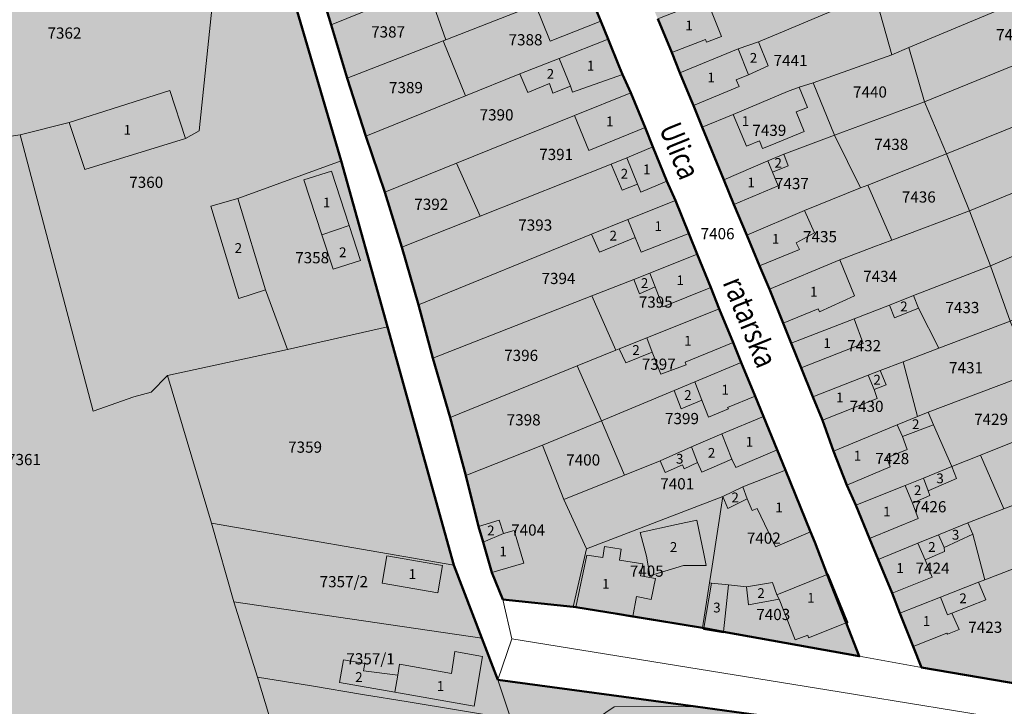
# Model space of a CAD drawing. Units: millimetres. Extents: x 7425750 to 7446347, y 5083608 to 5091000.
# Drawn here: x 7428396 to 7428573, y 5086226 to 5086349 of the extents above; entities that cross this region are included whole.
import ezdxf
from ezdxf.enums import TextEntityAlignment as Align

# ---------------------------------------------------------------- set-up
doc = ezdxf.new("R2010")
doc.units = ezdxf.units.MM
doc.header["$XCLIPFRAME"] = 2
doc.linetypes.add('HIDDEN', pattern=[9.525, 6.35, -3.175])
for name, color, linetype, lineweight in [('0 Regulaciona linija', 204, 'Continuous', 50), ('Senta_DeoParcele_1_1', 252, 'Continuous', 9), ('Senta_Parcela_1', 250, 'Continuous', 9)]:
    doc.layers.add(name, color=color, linetype=linetype, lineweight=lineweight)
for name, color, linetype in [('DRZAVNI PUT IIa REDA BROJ 102', 8, 'Continuous'), ('N - PORODICNO STANOVANJE', 2, 'Continuous'), ('Naziv ulice', 7, 'Continuous'), ('ortofoto 10', 7, 'Continuous'), ('Senta_Parcela_1Anno', 252, 'Continuous')]:
    doc.layers.add(name, color=color, linetype=linetype)
doc.layers.add('ortofoto 40', color=7, linetype='Continuous', transparency=0.5)
doc.layers.add('Senta_DeoParcele_1Anno', color=7, linetype='Continuous', true_color=0x42e63b)
doc.styles.add('Arial', font='arial_0.ttf')
doc.styles.get("Standard").update_dxf_attribs({"font": 'yuchlv.TTF'})
picture_1 = doc.add_image_def('image42.tif', size_in_pixel=(7500, 5000))
picture_2 = doc.add_image_def('image52.tif', size_in_pixel=(5625, 7500))

# ---------------------------------------------------------------- blocks, each defined once
blk = doc.blocks.new('ulica')
at = {"layer": 'Naziv ulice', "linetype": 'Continuous', "width": 0.8}
for s, p in [('Ulica', (-809.31, -1362.41)), ('ratarska', (-797.96, -1389.98))]:
    blk.add_text(s, height=4, rotation=292, dxfattribs=at).set_placement(p)

msp = doc.modelspace()

# ---------------------------------------------------------------- hatches: boundary and pattern name
at = {"layer": 'N - PORODICNO STANOVANJE'}
h = msp.add_hatch(color=256, dxfattribs=at)
h.dxf.hatch_style = 1
h.paths.add_polyline_path([(7428462.21, 5086293.79), (7428453.92, 5086323.51), (7428439.39, 5086373.05), (7428438.27, 5086376.85), (7428435.64, 5086385.05), (7428433.68, 5086391.13), (7428429.2, 5086405.09), (7428423.63, 5086422.44), (7428407.54, 5086473.99), (7428407.26, 5086474.89), (7428405.93, 5086479.14), (7428405.69, 5086479.91), (7428396.83, 5086508.3), (7428395.15, 5086507.59), (7428394.05, 5086507.13), (7428390.99, 5086518.24), (7428389.93, 5086522.09), (7428387.96, 5086529.28), (7428386.77, 5086533.78), (7428385.05, 5086540.27), (7428383.62, 5086545.45), (7428382.05, 5086551.27), (7428379.24, 5086561.9), (7428375.91, 5086573.04), (7428375.13, 5086577.74), (7428373.36, 5086584.36), (7428368.19, 5086603.67), (7428365.06, 5086615.3), (7428353.66, 5086610.48), (7428337.37, 5086603.7), (7428326.82, 5086599.61), (7428312.09, 5086593.44), (7428308.27, 5086591.87), (7428308.68, 5086590.9), (7428305.64, 5086589.66), (7428293.61, 5086584.75), (7428291.92, 5086584.06), (7428283.83, 5086580.74), (7428285.56, 5086574.17), (7428288.77, 5086562.19), (7428290.43, 5086555.59), (7428291.51, 5086551.23), (7428294.38, 5086540.19), (7428295.99, 5086534.01), (7428297.29, 5086529.16), (7428299, 5086522.76), (7428300.33, 5086517.65), (7428301.57, 5086512.95), (7428303.11, 5086506.98), (7428304.87, 5086500.39), (7428306.15, 5086496.25), (7428311.2, 5086476.53), (7428311.45, 5086475.45), (7428312.78, 5086469.71), (7428306.4, 5086467.51), (7428305.17, 5086467.09), (7428304.66, 5086468.82), (7428302.01, 5086477.74), (7428300.01, 5086484.99), (7428296.86, 5086495.73), (7428293.9, 5086503.24), (7428291.64, 5086512.17), (7428291.35, 5086514.68), (7428290.04, 5086518.47), (7428287.82, 5086529.53), (7428286.59, 5086533.21), (7428283.64, 5086544.8), (7428281.93, 5086549.58), (7428273.49, 5086546.09), (7428270.42, 5086544.82), (7428265.61, 5086542.75), (7428260.05, 5086540.36), (7428249.14, 5086535.66), (7428226.24, 5086526.16), (7428221.53, 5086524.19), (7428212.84, 5086520.59), (7428199.47, 5086515.04), (7428207.11, 5086485.57), (7428208.98, 5086478.61), (7428211.54, 5086469.09), (7428217.76, 5086446.53), (7428218.62, 5086443.39), (7428219.93, 5086439.95), (7428221.46, 5086432.34), (7428244.5, 5086354), (7428267.82, 5086269.46), (7428268.39, 5086260.51), (7428324.73, 5086238.43), (7428359.69, 5086224.68), (7428380.08, 5086216.98), (7428381.59, 5086216.41), (7428441.17, 5086192.78), (7428445.03, 5086191.25), (7428451.86, 5086188.54), (7428496.4, 5086171.26), (7428496.51, 5086171.16), (7428513.89, 5086164.72), (7428529.44, 5086158.92), (7428538.61, 5086177.01), (7428544.98, 5086189.58), (7428558.25, 5086218.1), (7428543.25, 5086221.24), (7428528.21, 5086224.39), (7428524.26, 5086224.93), (7428517.35, 5086225.86), (7428481.99, 5086230.66), (7428480.555, 5086234.38), (7428479.12, 5086238.1), (7428474.09, 5086251.17)])
h = msp.add_hatch(color=256, dxfattribs=at)
h.dxf.hatch_style = 1
h.paths.add_polyline_path([(7428494.65, 5086387.53), (7428501.3, 5086390.37), (7428505.82, 5086392.31), (7428529.85, 5086401.99), (7428541.73, 5086406.56), (7428565.46, 5086415.84), (7428569.58, 5086406.23), (7428571.95, 5086400.37), (7428573.45, 5086396.48), (7428575.77, 5086390.92), (7428577.21, 5086386.93), (7428579.65, 5086380.87), (7428581.15, 5086377.23), (7428583.49, 5086371.52), (7428585.07, 5086367.53), (7428587.2, 5086361.96), (7428588.93, 5086357.73), (7428591.12, 5086352.79), (7428592.83, 5086348.16), (7428596.36, 5086338.32), (7428597.96, 5086334.29), (7428600.38, 5086328.37), (7428601.62, 5086325.03), (7428604.76, 5086319.39), (7428604.88, 5086319.03), (7428606.89, 5086313.95), (7428608.76, 5086309.51), (7428610.29, 5086305.75), (7428612.24, 5086300.85), (7428616.45, 5086290.24), (7428617.76, 5086287.1), (7428620.49, 5086280.31), (7428623.02, 5086273.89), (7428624.28, 5086270.61), (7428631.75, 5086251.81), (7428633.86, 5086246.2), (7428635.38, 5086242.52), (7428637.11, 5086238.14), (7428644.23, 5086219.42), (7428630.86, 5086221.29), (7428610.59, 5086224.12), (7428588.02, 5086227.66), (7428581.24, 5086228.86), (7428557.79, 5086232.82), (7428556.29, 5086236.62), (7428553.93, 5086242.56), (7428552.55, 5086246.12), (7428550.02, 5086252.18), (7428548.49, 5086255.92), (7428546.06, 5086261.9), (7428544.41, 5086265.46), (7428542.02, 5086271.56), (7428540.06, 5086277.1), (7428538.32, 5086281.25), (7428536.25, 5086286.44), (7428534.47, 5086290.9), (7428533.01, 5086294.48), (7428530.56, 5086300.53), (7428528.81, 5086304.73), (7428526.5, 5086310.23), (7428524.22, 5086315.68), (7428522.39, 5086320.11), (7428518.54, 5086329.54), (7428517, 5086333.38), (7428516.46, 5086334.68), (7428514.52, 5086339.27), (7428513.08, 5086342.87), (7428510.58, 5086348.93), (7428508.51, 5086353.83), (7428506.55, 5086358.53), (7428504.97, 5086362.34), (7428502.61, 5086368.21), (7428501.13, 5086371.82), (7428498.67, 5086377.88), (7428497.22, 5086381.5)])
h = msp.add_hatch(color=256, dxfattribs=at)
h.dxf.hatch_style = 1
h.paths.add_polyline_path([(7428446.22, 5086369.23), (7428447.31, 5086369.67), (7428448.24, 5086370.05), (7428485.3, 5086385.08), (7428489.81, 5086374.4), (7428491.69, 5086369.77), (7428493.76, 5086364.7), (7428496.19, 5086358.95), (7428497.71, 5086354.98), (7428500.42, 5086348.52), (7428501.74, 5086345.29), (7428503.7, 5086340.4), (7428504.27, 5086338.97), (7428505.75, 5086335.67), (7428508.36, 5086329.44), (7428509.69, 5086325.99), (7428512.22, 5086319.87), (7428513.74, 5086316.42), (7428516.14, 5086310.52), (7428517.67, 5086306.78), (7428520.07, 5086300.82), (7428521.59, 5086297.05), (7428524.09, 5086291.01), (7428525.54, 5086287.41), (7428528.03, 5086281.39), (7428529.49, 5086277.76), (7428531.95, 5086271.81), (7428533.44, 5086268.15), (7428537.94, 5086257.14), (7428538.67, 5086255.26), (7428540.92, 5086249.5), (7428544.31, 5086240.82), (7428546.63, 5086234.86), (7428522.36, 5086239.24), (7428518.62, 5086239.92), (7428503.34, 5086242.42), (7428495.92, 5086243.65), (7428495.47, 5086243.7), (7428482.88, 5086245.02), (7428480.91, 5086249.86), (7428479.33, 5086255.29), (7428478.52, 5086258.05), (7428476.24, 5086267.17), (7428473.47, 5086277.58), (7428470.33, 5086288.18), (7428467.8, 5086297.75), (7428464.79, 5086308.06), (7428461.76, 5086317.88), (7428458.35, 5086327.91), (7428455.02, 5086338.27), (7428452.15, 5086347.86), (7428449.08, 5086357.87), (7428447.68, 5086363.46), (7428447.56, 5086363.92)])

# ---------------------------------------------------------------- linework, layer by layer
at = {"layer": '0 Regulaciona linija'}
for points in [[(7428481.99, 5086230.66), (7428479.12, 5086238.1), (7428474.09, 5086251.17), (7428462.21, 5086293.79), (7428453.92, 5086323.51), (7428439.39, 5086373.05), (7428438.27, 5086376.85), (7428435.64, 5086385.05), (7428433.68, 5086391.13), (7428429.2, 5086405.09), (7428423.63, 5086422.44), (7428407.54, 5086473.99)], [(7428446.22, 5086369.23), (7428446.22, 5086369.23), (7428447.56, 5086363.92), (7428447.68, 5086363.46), (7428449.08, 5086357.87), (7428452.15, 5086347.86), (7428455.02, 5086338.27), (7428458.35, 5086327.91), (7428461.76, 5086317.88), (7428464.79, 5086308.06), (7428467.8, 5086297.75), (7428470.33, 5086288.18), (7428473.47, 5086277.58), (7428476.24, 5086267.17), (7428478.52, 5086258.05), (7428479.33, 5086255.29), (7428480.91, 5086249.86), (7428482.88, 5086245.02)], [(7428497.71, 5086354.98), (7428500.42, 5086348.52), (7428501.74, 5086345.29), (7428503.7, 5086340.4), (7428504.27, 5086338.97), (7428505.75, 5086335.67), (7428508.36, 5086329.44), (7428509.69, 5086325.99), (7428512.22, 5086319.87), (7428513.74, 5086316.42), (7428516.14, 5086310.52), (7428517.67, 5086306.78), (7428520.07, 5086300.82), (7428521.59, 5086297.05), (7428524.09, 5086291.01), (7428525.54, 5086287.41), (7428528.03, 5086281.39), (7428529.49, 5086277.76), (7428531.95, 5086271.81), (7428533.44, 5086268.15), (7428537.94, 5086257.14), (7428538.67, 5086255.26), (7428540.92, 5086249.5), (7428544.31, 5086240.82), (7428546.63, 5086234.86), (7428522.36, 5086239.24), (7428518.62, 5086239.92), (7428503.34, 5086242.42), (7428495.92, 5086243.65), (7428495.47, 5086243.7), (7428482.88, 5086245.02), (7428480.91, 5086249.86), (7428479.33, 5086255.29), (7428478.52, 5086258.05), (7428476.24, 5086267.17), (7428473.47, 5086277.58), (7428470.33, 5086288.18), (7428467.8, 5086297.75), (7428464.79, 5086308.06), (7428461.76, 5086317.88), (7428458.35, 5086327.91), (7428455.02, 5086338.27), (7428452.15, 5086347.86), (7428449.08, 5086357.87)], [(7428546.63, 5086234.86), (7428546.63, 5086234.86), (7428544.31, 5086240.82), (7428544.49, 5086240.89), (7428540.98, 5086249.52), (7428540.92, 5086249.5), (7428538.67, 5086255.26), (7428537.94, 5086257.14), (7428533.44, 5086268.15), (7428531.95, 5086271.81), (7428529.49, 5086277.76), (7428528.03, 5086281.39), (7428525.54, 5086287.41), (7428524.09, 5086291.01), (7428521.59, 5086297.05), (7428520.07, 5086300.82), (7428517.67, 5086306.78), (7428516.14, 5086310.52), (7428513.74, 5086316.42), (7428512.22, 5086319.87), (7428509.69, 5086325.99), (7428508.36, 5086329.44), (7428505.75, 5086335.67), (7428504.27, 5086338.97), (7428503.7, 5086340.4), (7428501.74, 5086345.29), (7428500.42, 5086348.52), (7428497.71, 5086354.98)], [(7428581.24, 5086228.86), (7428557.79, 5086232.82), (7428556.29, 5086236.62), (7428553.93, 5086242.56), (7428552.55, 5086246.12), (7428550.02, 5086252.18), (7428548.49, 5086255.92), (7428546.06, 5086261.9), (7428544.41, 5086265.46), (7428542.02, 5086271.56), (7428540.06, 5086277.1), (7428538.32, 5086281.25), (7428536.25, 5086286.44), (7428534.47, 5086290.9), (7428533.01, 5086294.48), (7428530.56, 5086300.53), (7428528.81, 5086304.73), (7428526.5, 5086310.23), (7428524.22, 5086315.68), (7428522.39, 5086320.11), (7428518.54, 5086329.54), (7428517, 5086333.38), (7428516.46, 5086334.68), (7428514.52, 5086339.27), (7428513.08, 5086342.87), (7428510.58, 5086348.93)], [(7428510.58, 5086348.93), (7428513.08, 5086342.87), (7428514.52, 5086339.27), (7428516.46, 5086334.68), (7428517, 5086333.38), (7428518.54, 5086329.54), (7428522.39, 5086320.11), (7428524.22, 5086315.68), (7428526.5, 5086310.23), (7428528.81, 5086304.73), (7428530.56, 5086300.53), (7428533.01, 5086294.48), (7428534.47, 5086290.9), (7428536.25, 5086286.44), (7428538.32, 5086281.25), (7428540.06, 5086277.1), (7428542.02, 5086271.56), (7428544.41, 5086265.46), (7428546.06, 5086261.9), (7428548.49, 5086255.92), (7428550.02, 5086252.18), (7428552.55, 5086246.12), (7428553.93, 5086242.56), (7428556.29, 5086236.62), (7428557.79, 5086232.82)], [(7428482.88, 5086245.02), (7428482.88, 5086245.02), (7428495.47, 5086243.7), (7428495.92, 5086243.65), (7428503.34, 5086242.42), (7428506.111, 5086241.967), (7428518.62, 5086239.92), (7428518.82, 5086239.88), (7428518.8, 5086239.78), (7428522.35, 5086239.18), (7428522.36, 5086239.24), (7428546.63, 5086234.86)], [(7428557.79, 5086232.82), (7428557.79, 5086232.82), (7428581.24, 5086228.86), (7428588.02, 5086227.66), (7428610.59, 5086224.12), (7428630.86, 5086221.29), (7428644.23, 5086219.42)], [(7428558.25, 5086218.1), (7428543.25, 5086221.24), (7428528.21, 5086224.39), (7428524.26, 5086224.93), (7428517.35, 5086225.86), (7428481.99, 5086230.66)]]:
    msp.add_lwpolyline(points, dxfattribs=at)
at = {"layer": 'DRZAVNI PUT IIa REDA BROJ 102', "linetype": 'HIDDEN', "ltscale": 3, "const_width": 20}
msp.add_lwpolyline([(7429224.702, 5084992.243, 0.2599866), (7428885.211, 5085294.137), (7428495.822, 5085373.427, -0.168213), (7426733.994, 5086590.097, -0.1826173)], format="xyb", dxfattribs=at)
at = {"layer": 'Senta_DeoParcele_1_1'}
for points in [[(7428500.42, 5086348.52), (7428491.36, 5086344.91), (7428488.7, 5086351.42), (7428497.71, 5086354.98)], [(7428520.34, 5086349.91), (7428522.02, 5086345.77), (7428519.32, 5086344.74), (7428519.13, 5086345.24), (7428513.08, 5086342.87), (7428510.58, 5086348.93), (7428519.34, 5086352.38)], [(7428494.96, 5086336.86), (7428492.92, 5086341.83), (7428501.74, 5086345.29), (7428503.7, 5086340.4), (7428504.27, 5086338.97), (7428495.33, 5086335.76)], [(7428526.84, 5086338.92), (7428525, 5086343.54), (7428528.61, 5086344.78), (7428530.34, 5086340.51)], [(7428526.84, 5086338.92), (7428524.6, 5086338), (7428525.16, 5086336.82), (7428517, 5086333.38), (7428516.46, 5086334.68), (7428514.52, 5086339.27), (7428525, 5086343.54)], [(7428494.96, 5086336.86), (7428491.82, 5086335.59), (7428491.19, 5086337.33), (7428487.32, 5086335.71), (7428485.92, 5086339.09), (7428492.92, 5086341.83)], [(7428426.1, 5086327.52), (7428408.09, 5086321.96), (7428405.26, 5086330.35), (7428423.29, 5086336.08)], [(7428508.36, 5086329.44), (7428498.25, 5086325.38), (7428495.67, 5086331.61), (7428505.75, 5086335.67)], [(7428536.78, 5086328.74), (7428530.72, 5086326.25), (7428529.35, 5086325.68), (7428528.77, 5086327.09), (7428526.45, 5086326.12), (7428524.08, 5086331.79), (7428533.8, 5086335.89), (7428535.88, 5086336.66), (7428537.38, 5086333.07), (7428535.37, 5086332.25)], [(7428506.95, 5086319.34), (7428505.05, 5086324.05), (7428509.69, 5086325.99), (7428512.22, 5086319.87), (7428507.56, 5086317.88)], [(7428531.13, 5086321.49), (7428530.3, 5086323.49), (7428533.15, 5086324.71), (7428533.93, 5086322.63)], [(7428506.95, 5086319.34), (7428504.25, 5086318.24), (7428502.23, 5086322.88), (7428505.05, 5086324.05)], [(7428531.13, 5086321.49), (7428532.15, 5086319.02), (7428524.22, 5086315.68), (7428522.39, 5086320.11), (7428530.3, 5086323.49)], [(7428455.36, 5086311.95), (7428450.47, 5086310.29), (7428447.28, 5086320.08), (7428452.22, 5086321.68)], [(7428440.41, 5086300.43), (7428435.64, 5086298.84), (7428430.63, 5086315.38), (7428435.47, 5086316.77)], [(7428506.54, 5086309.8), (7428505.22, 5086312.99), (7428513.74, 5086316.42), (7428516.14, 5086310.52), (7428507.63, 5086307.14)], [(7428535.94, 5086307.62), (7428528.81, 5086304.73), (7428526.5, 5086310.23), (7428536.87, 5086314.6), (7428538.66, 5086310.64), (7428535.35, 5086308.84)], [(7428506.54, 5086309.8), (7428500.16, 5086307.15), (7428498.72, 5086310.38), (7428505.22, 5086312.99)], [(7428450.47, 5086310.29), (7428455.36, 5086311.95), (7428457.38, 5086305.67), (7428452.49, 5086304.11)], [(7428510.14, 5086300.95), (7428509.15, 5086303.41), (7428517.67, 5086306.78), (7428520.07, 5086300.82), (7428511.47, 5086297.36)], [(7428545.79, 5086299.32), (7428539.54, 5086296.49), (7428539.28, 5086297.04), (7428533.01, 5086294.48), (7428530.56, 5086300.53), (7428543.15, 5086305.78)], [(7428510.14, 5086300.95), (7428507.31, 5086299.72), (7428506.31, 5086302.29), (7428509.15, 5086303.41)], [(7428557.22, 5086297.11), (7428552.93, 5086295.42), (7428552.05, 5086297.7), (7428556.36, 5086299.38)], [(7428509.61, 5086289.28), (7428508.63, 5086291.86), (7428521.59, 5086297.05), (7428524.09, 5086291.01), (7428515.5, 5086287.45), (7428515.65, 5086287.03), (7428511.12, 5086285.32)], [(7428547.33, 5086290.83), (7428536.25, 5086286.44), (7428534.47, 5086290.9), (7428545.71, 5086295.22)], [(7428509.61, 5086289.28), (7428504.86, 5086287.37), (7428503.71, 5086289.89), (7428508.63, 5086291.86)], [(7428518.5, 5086280.7), (7428517.21, 5086283.95), (7428525.54, 5086287.41), (7428528.03, 5086281.39), (7428523.09, 5086279.36), (7428523.24, 5086279.12), (7428519.67, 5086277.66)], [(7428549.34, 5086282.59), (7428548.22, 5086285.14), (7428550.37, 5086285.98), (7428551.45, 5086283.45)], [(7428549.34, 5086282.59), (7428549.86, 5086281), (7428540.06, 5086277.1), (7428538.32, 5086281.25), (7428548.22, 5086285.14)], [(7428518.5, 5086280.7), (7428514.76, 5086279.12), (7428513.5, 5086282.41), (7428517.21, 5086283.95)], [(7428523.84, 5086270.11), (7428522.06, 5086274.63), (7428529.49, 5086277.76), (7428531.95, 5086271.81), (7428524.57, 5086268.63)], [(7428554.39, 5086274.18), (7428553.43, 5086276.26), (7428557.06, 5086277.76), (7428559, 5086278.56), (7428559.93, 5086276.24)], [(7428554.39, 5086274.18), (7428555.24, 5086271.88), (7428551.55, 5086270.33), (7428552.19, 5086268.73), (7428544.41, 5086265.46), (7428542.02, 5086271.56), (7428553.43, 5086276.26)], [(7428523.84, 5086270.11), (7428518.49, 5086267.77), (7428517.68, 5086269.5), (7428516.62, 5086272.34), (7428522.06, 5086274.63)], [(7428517.68, 5086269.5), (7428515.34, 5086268.38), (7428514.99, 5086269.09), (7428511.94, 5086267.75), (7428511.03, 5086269.84), (7428516.62, 5086272.34)], [(7428526.58, 5086263.05), (7428525.81, 5086265.17), (7428533.44, 5086268.15), (7428537.94, 5086257.14), (7428531.66, 5086254.44), (7428528.35, 5086261.31), (7428527.49, 5086260.95)], [(7428558.95, 5086264.44), (7428558.12, 5086266.74), (7428563.22, 5086268.79), (7428564.07, 5086266.65)], [(7428558.95, 5086264.44), (7428559.3, 5086263.6), (7428556.17, 5086262.25), (7428554.86, 5086265.43), (7428558.12, 5086266.74)], [(7428526.58, 5086263.05), (7428523.13, 5086261.28), (7428522.26, 5086263.43), (7428525.81, 5086265.17)], [(7428556.17, 5086262.25), (7428557.21, 5086259.52), (7428548.49, 5086255.92), (7428546.06, 5086261.9), (7428554.86, 5086265.43)], [(7428482.97, 5086256.85), (7428479.33, 5086255.29), (7428478.52, 5086258.05), (7428482.22, 5086259.23)], [(7428509.69, 5086249.44), (7428509.2, 5086249.29), (7428508.59, 5086252.79), (7428507.43, 5086256.99), (7428513.93, 5086258.42), (7428517.58, 5086259.23), (7428518.82, 5086253.19), (7428519.25, 5086251.12), (7428515.19, 5086251.1)], [(7428561.86, 5086254.31), (7428560.85, 5086256.61), (7428566.05, 5086258.73), (7428566.96, 5086256.68)], [(7428479.33, 5086255.29), (7428482.97, 5086256.85), (7428484.87, 5086257.35), (7428486.62, 5086251.52), (7428480.91, 5086249.86)], [(7428561.86, 5086254.31), (7428561.91, 5086253.57), (7428558.44, 5086252.09), (7428557.15, 5086255.09), (7428560.85, 5086256.61)], [(7428504.05, 5086254.04), (7428503.74, 5086252.05), (7428507.92, 5086251.41), (7428507.51, 5086249.25), (7428510.18, 5086248.74), (7428509.42, 5086245.03), (7428506.79, 5086245.53), (7428506.111, 5086241.967), (7428503.34, 5086242.42), (7428495.92, 5086243.65), (7428497.87, 5086252.94), (7428500.74, 5086252.5), (7428501.04, 5086254.48)], [(7428558.44, 5086252.09), (7428559.71, 5086248.99), (7428552.55, 5086246.12), (7428550.02, 5086252.18), (7428557.15, 5086255.09)], [(7428472.09, 5086251.12), (7428471.22, 5086246.22), (7428461.26, 5086247.93), (7428462.13, 5086252.81)], [(7428532.29, 5086245.07), (7428531.91, 5086245.85), (7428540.92, 5086249.5), (7428540.98, 5086249.52), (7428544.49, 5086240.89), (7428544.31, 5086240.82), (7428537.56, 5086238.16), (7428537.42, 5086238.61), (7428535.17, 5086237.77)], [(7428522.36, 5086239.24), (7428522.35, 5086239.18), (7428518.8, 5086239.78), (7428518.82, 5086239.88), (7428520.2, 5086247.96), (7428523.27, 5086247.63)], [(7428531.91, 5086245.85), (7428532.29, 5086245.07), (7428526.83, 5086244.04), (7428526.44, 5086247.28), (7428531.12, 5086248.07)], [(7428563.19, 5086242.54), (7428562.45, 5086242.25), (7428561.18, 5086245.42), (7428568, 5086248.1), (7428569.27, 5086244.95)], [(7428563.19, 5086242.54), (7428564.52, 5086239.66), (7428562.41, 5086238.78), (7428562.3, 5086238.97), (7428556.29, 5086236.62), (7428553.93, 5086242.56), (7428561.18, 5086245.42), (7428562.45, 5086242.25)], [(7428463.53, 5086228.43), (7428464.049, 5086231.469), (7428464.39, 5086233.47), (7428473.68, 5086231.8), (7428474.3, 5086235.7), (7428479.24, 5086234.81), (7428477.73, 5086225.94)], [(7428464.049, 5086231.469), (7428463.53, 5086228.43), (7428453.64, 5086230.16), (7428454.35, 5086234.2), (7428458.19, 5086233.53), (7428457.96, 5086232.25)]]:
    msp.add_lwpolyline(points, close=True, dxfattribs=at)
at = {"layer": 'Senta_Parcela_1'}
for points in [[(7428363.24, 5086353.66), (7428362.18, 5086352.33), (7428376.22, 5086352.01), (7428384.87, 5086326.42), (7428396.47, 5086328.18), (7428409.58, 5086278.72), (7428416.81, 5086281.28), (7428419.95, 5086282.13), (7428422.88, 5086285.09), (7428430.75, 5086258.67), (7428434.75, 5086244.59), (7428438.96, 5086231.14), (7428451.86, 5086188.54), (7428445.03, 5086191.25), (7428441.17, 5086192.78), (7428381.59, 5086216.41), (7428369.55, 5086259.93), (7428365.79, 5086275.2), (7428357.33, 5086305.96), (7428333.4, 5086390.7), (7428344.86, 5086395.88), (7428346.27, 5086396.25), (7428348.99, 5086396.95)], [(7428453.92, 5086323.51), (7428435.47, 5086316.77), (7428440.41, 5086300.43), (7428444.32, 5086289.74), (7428422.88, 5086285.09), (7428419.95, 5086282.13), (7428416.81, 5086281.28), (7428409.58, 5086278.72), (7428396.47, 5086328.18), (7428405.26, 5086330.35), (7428423.29, 5086336.08), (7428426.1, 5086327.52), (7428428.5, 5086328.89), (7428432.85, 5086370.21), (7428432.81, 5086373.05), (7428432.02, 5086374.92), (7428438.27, 5086376.85), (7428439.39, 5086373.05)], [(7428396.47, 5086328.18), (7428384.87, 5086326.42), (7428376.22, 5086352.01), (7428432.85, 5086370.21), (7428428.5, 5086328.89), (7428426.1, 5086327.52), (7428423.29, 5086336.08), (7428405.26, 5086330.35)], [(7428588.93, 5086357.73), (7428583.37, 5086355.48), (7428555.54, 5086343.79), (7428552.49, 5086342.48), (7428549.38, 5086353.57), (7428564.3, 5086359.31), (7428576.71, 5086364.05), (7428585.07, 5086367.53), (7428587.2, 5086361.96)], [(7428471.61, 5086355.76), (7428469.26, 5086354.81), (7428452.15, 5086347.86), (7428449.08, 5086357.87), (7428466.89, 5086365.06)], [(7428497.71, 5086354.98), (7428488.7, 5086351.42), (7428472.69, 5086345.17), (7428469.26, 5086354.81), (7428471.61, 5086355.76), (7428475.49, 5086357.34), (7428479.27, 5086358.86), (7428482.92, 5086360.33), (7428493.76, 5086364.7), (7428496.19, 5086358.95)], [(7428549.38, 5086353.57), (7428532.2, 5086346.31), (7428528.61, 5086344.78), (7428525, 5086343.54), (7428514.52, 5086339.27), (7428513.08, 5086342.87), (7428510.58, 5086348.93), (7428519.34, 5086352.38), (7428522.7, 5086353.71), (7428525.75, 5086354.94), (7428528.75, 5086356.15), (7428545.46, 5086362.9)], [(7428592.83, 5086348.16), (7428558.34, 5086334.05), (7428555.54, 5086343.79), (7428583.37, 5086355.48), (7428588.93, 5086357.73), (7428591.12, 5086352.79)], [(7428472.69, 5086345.17), (7428472.22, 5086344.99), (7428455.02, 5086338.27), (7428452.15, 5086347.86), (7428469.26, 5086354.81)], [(7428501.74, 5086345.29), (7428492.92, 5086341.83), (7428485.92, 5086339.09), (7428476.19, 5086335.14), (7428472.22, 5086344.99), (7428472.69, 5086345.17), (7428488.7, 5086351.42), (7428497.71, 5086354.98), (7428500.42, 5086348.52)], [(7428552.49, 5086342.48), (7428538.41, 5086337.46), (7428535.88, 5086336.66), (7428533.8, 5086335.89), (7428524.08, 5086331.79), (7428518.54, 5086329.54), (7428517, 5086333.38), (7428516.46, 5086334.68), (7428514.52, 5086339.27), (7428525, 5086343.54), (7428528.61, 5086344.78), (7428532.2, 5086346.31), (7428549.38, 5086353.57)], [(7428596.36, 5086338.32), (7428589.14, 5086335.61), (7428562.27, 5086324.78), (7428558.34, 5086334.05), (7428592.83, 5086348.16)], [(7428476.19, 5086335.14), (7428458.35, 5086327.91), (7428455.02, 5086338.27), (7428472.22, 5086344.99)], [(7428505.75, 5086335.67), (7428495.67, 5086331.61), (7428474.59, 5086323.07), (7428461.76, 5086317.88), (7428458.35, 5086327.91), (7428476.19, 5086335.14), (7428485.92, 5086339.09), (7428492.92, 5086341.83), (7428501.74, 5086345.29), (7428503.7, 5086340.4), (7428504.27, 5086338.97)], [(7428558.34, 5086334.05), (7428542.22, 5086328.08), (7428538.41, 5086337.46), (7428552.49, 5086342.48), (7428555.54, 5086343.79)], [(7428542.22, 5086328.08), (7428533.15, 5086324.71), (7428530.3, 5086323.49), (7428522.39, 5086320.11), (7428518.54, 5086329.54), (7428524.08, 5086331.79), (7428533.8, 5086335.89), (7428535.88, 5086336.66), (7428538.41, 5086337.46)], [(7428600.38, 5086328.37), (7428594, 5086325.89), (7428591.56, 5086324.94), (7428584.8, 5086322.15), (7428566.37, 5086314.56), (7428562.27, 5086324.78), (7428589.14, 5086335.61), (7428596.36, 5086338.32), (7428597.96, 5086334.29)], [(7428509.69, 5086325.99), (7428505.05, 5086324.05), (7428502.23, 5086322.88), (7428478.83, 5086313.62), (7428474.59, 5086323.07), (7428495.67, 5086331.61), (7428505.75, 5086335.67), (7428508.36, 5086329.44)], [(7428562.27, 5086324.78), (7428548.19, 5086319.17), (7428546.89, 5086318.65), (7428542.22, 5086328.08), (7428558.34, 5086334.05)], [(7428546.89, 5086318.65), (7428536.87, 5086314.6), (7428526.5, 5086310.23), (7428524.22, 5086315.68), (7428522.39, 5086320.11), (7428530.3, 5086323.49), (7428533.15, 5086324.71), (7428542.22, 5086328.08)], [(7428513.74, 5086316.42), (7428505.22, 5086312.99), (7428498.72, 5086310.38), (7428467.8, 5086297.75), (7428464.79, 5086308.06), (7428478.83, 5086313.62), (7428502.23, 5086322.88), (7428505.05, 5086324.05), (7428509.69, 5086325.99), (7428512.22, 5086319.87)], [(7428566.37, 5086314.56), (7428552.47, 5086309.31), (7428548.19, 5086319.17), (7428562.27, 5086324.78)], [(7428462.21, 5086293.79), (7428444.32, 5086289.74), (7428440.41, 5086300.43), (7428435.47, 5086316.77), (7428453.92, 5086323.51)], [(7428478.83, 5086313.62), (7428464.79, 5086308.06), (7428461.76, 5086317.88), (7428474.59, 5086323.07)], [(7428588.3, 5086312.51), (7428570.11, 5086304.72), (7428566.37, 5086314.56), (7428584.8, 5086322.15)], [(7428552.47, 5086309.31), (7428549.28, 5086308.1), (7428543.15, 5086305.78), (7428530.56, 5086300.53), (7428528.81, 5086304.73), (7428526.5, 5086310.23), (7428536.87, 5086314.6), (7428546.89, 5086318.65), (7428548.19, 5086319.17)], [(7428517.67, 5086306.78), (7428509.15, 5086303.41), (7428506.31, 5086302.29), (7428498.77, 5086299.33), (7428470.33, 5086288.18), (7428467.8, 5086297.75), (7428498.72, 5086310.38), (7428505.22, 5086312.99), (7428513.74, 5086316.42), (7428516.14, 5086310.52)], [(7428570.11, 5086304.72), (7428556.36, 5086299.38), (7428552.05, 5086297.7), (7428545.71, 5086295.22), (7428534.47, 5086290.9), (7428533.01, 5086294.48), (7428530.56, 5086300.53), (7428543.15, 5086305.78), (7428549.28, 5086308.1), (7428552.47, 5086309.31), (7428566.37, 5086314.56)], [(7428592.28, 5086302.69), (7428573.62, 5086294.8), (7428570.11, 5086304.72), (7428588.3, 5086312.51)], [(7428521.59, 5086297.05), (7428508.63, 5086291.86), (7428503.71, 5086289.89), (7428503.09, 5086289.64), (7428498.77, 5086299.33), (7428506.31, 5086302.29), (7428509.15, 5086303.41), (7428517.67, 5086306.78), (7428520.07, 5086300.82)], [(7428573.62, 5086294.8), (7428560.87, 5086289.96), (7428557.22, 5086297.11), (7428556.36, 5086299.38), (7428570.11, 5086304.72)], [(7428503.09, 5086289.64), (7428496.15, 5086286.81), (7428473.47, 5086277.58), (7428470.33, 5086288.18), (7428498.77, 5086299.33)], [(7428560.87, 5086289.96), (7428554.5, 5086287.54), (7428550.37, 5086285.98), (7428548.22, 5086285.14), (7428538.32, 5086281.25), (7428536.25, 5086286.44), (7428534.47, 5086290.9), (7428545.71, 5086295.22), (7428552.05, 5086297.7), (7428556.36, 5086299.38), (7428557.22, 5086297.11)], [(7428525.54, 5086287.41), (7428517.21, 5086283.95), (7428513.5, 5086282.41), (7428500.51, 5086276.99), (7428496.15, 5086286.81), (7428503.09, 5086289.64), (7428503.71, 5086289.89), (7428508.63, 5086291.86), (7428521.59, 5086297.05), (7428524.09, 5086291.01)], [(7428577.49, 5086285.5), (7428559, 5086278.56), (7428557.06, 5086277.76), (7428554.5, 5086287.54), (7428560.87, 5086289.96), (7428573.62, 5086294.8)], [(7428474.09, 5086251.17), (7428430.75, 5086258.67), (7428422.88, 5086285.09), (7428444.32, 5086289.74), (7428462.21, 5086293.79)], [(7428557.06, 5086277.76), (7428553.43, 5086276.26), (7428542.02, 5086271.56), (7428540.06, 5086277.1), (7428538.32, 5086281.25), (7428548.22, 5086285.14), (7428550.37, 5086285.98), (7428554.5, 5086287.54)], [(7428500.51, 5086276.99), (7428489.98, 5086272.6), (7428476.24, 5086267.17), (7428473.47, 5086277.58), (7428496.15, 5086286.81)], [(7428529.49, 5086277.76), (7428522.06, 5086274.63), (7428516.62, 5086272.34), (7428511.03, 5086269.84), (7428504.62, 5086267.27), (7428500.51, 5086276.99), (7428513.5, 5086282.41), (7428517.21, 5086283.95), (7428525.54, 5086287.41), (7428528.03, 5086281.39)], [(7428581.71, 5086276.21), (7428568.33, 5086270.84), (7428563.22, 5086268.79), (7428559.93, 5086276.24), (7428559, 5086278.56), (7428577.49, 5086285.5)], [(7428504.62, 5086267.27), (7428493.81, 5086262.93), (7428489.98, 5086272.6), (7428500.51, 5086276.99)], [(7428533.44, 5086268.15), (7428525.81, 5086265.17), (7428522.26, 5086263.43), (7428497.85, 5086254.05), (7428493.81, 5086262.93), (7428504.62, 5086267.27), (7428511.03, 5086269.84), (7428516.62, 5086272.34), (7428522.06, 5086274.63), (7428529.49, 5086277.76), (7428531.95, 5086271.81)], [(7428563.22, 5086268.79), (7428558.12, 5086266.74), (7428554.86, 5086265.43), (7428546.06, 5086261.9), (7428544.41, 5086265.46), (7428542.02, 5086271.56), (7428553.43, 5086276.26), (7428557.06, 5086277.76), (7428559, 5086278.56), (7428559.93, 5086276.24)], [(7428585.8, 5086266.29), (7428572.49, 5086261.23), (7428568.33, 5086270.84), (7428581.71, 5086276.21)], [(7428493.81, 5086262.93), (7428497.85, 5086254.05), (7428495.47, 5086243.7), (7428482.88, 5086245.02), (7428480.91, 5086249.86), (7428479.33, 5086255.29), (7428478.52, 5086258.05), (7428476.24, 5086267.17), (7428489.98, 5086272.6)], [(7428572.49, 5086261.23), (7428566.05, 5086258.73), (7428560.85, 5086256.61), (7428557.15, 5086255.09), (7428550.02, 5086252.18), (7428548.49, 5086255.92), (7428546.06, 5086261.9), (7428554.86, 5086265.43), (7428558.12, 5086266.74), (7428563.22, 5086268.79), (7428568.33, 5086270.84)], [(7428540.92, 5086249.5), (7428531.91, 5086245.85), (7428531.12, 5086248.07), (7428526.44, 5086247.28), (7428523.27, 5086247.63), (7428520.2, 5086247.96), (7428519.87, 5086248), (7428520.33, 5086250.98), (7428522.26, 5086263.43), (7428525.81, 5086265.17), (7428533.44, 5086268.15), (7428537.94, 5086257.14), (7428538.67, 5086255.26)], [(7428589.95, 5086256.79), (7428585.92, 5086255.04), (7428569.12, 5086248.54), (7428566.96, 5086256.68), (7428566.05, 5086258.73), (7428572.49, 5086261.23), (7428585.8, 5086266.29)], [(7428519.87, 5086248), (7428518.62, 5086239.92), (7428506.111, 5086241.967), (7428503.34, 5086242.42), (7428495.92, 5086243.65), (7428495.47, 5086243.7), (7428497.85, 5086254.05), (7428522.26, 5086263.43), (7428520.33, 5086250.98)], [(7428474.09, 5086251.17), (7428479.12, 5086238.1), (7428434.75, 5086244.59), (7428430.75, 5086258.67)], [(7428569.12, 5086248.54), (7428568, 5086248.1), (7428561.18, 5086245.42), (7428553.93, 5086242.56), (7428552.55, 5086246.12), (7428550.02, 5086252.18), (7428557.15, 5086255.09), (7428560.85, 5086256.61), (7428566.05, 5086258.73), (7428566.96, 5086256.68)], [(7428581.24, 5086228.86), (7428557.79, 5086232.82), (7428556.29, 5086236.62), (7428553.93, 5086242.56), (7428561.18, 5086245.42), (7428568, 5086248.1), (7428569.12, 5086248.54), (7428585.92, 5086255.04), (7428583.87, 5086244.85), (7428582.84, 5086238.63)], [(7428546.63, 5086234.86), (7428522.36, 5086239.24), (7428522.35, 5086239.18), (7428518.8, 5086239.78), (7428518.82, 5086239.88), (7428518.62, 5086239.92), (7428519.87, 5086248), (7428520.2, 5086247.96), (7428523.27, 5086247.63), (7428526.44, 5086247.28), (7428531.12, 5086248.07), (7428531.91, 5086245.85), (7428540.92, 5086249.5), (7428540.98, 5086249.52), (7428544.49, 5086240.89), (7428544.31, 5086240.82)], [(7428479.12, 5086238.1), (7428481.99, 5086230.66), (7428484.31, 5086223.65), (7428465.93, 5086226.69), (7428457.76, 5086228.04), (7428448.62, 5086229.54), (7428438.96, 5086231.14), (7428434.75, 5086244.59)], [(7428484.31, 5086223.65), (7428496.4, 5086171.26), (7428451.86, 5086188.54), (7428438.96, 5086231.14), (7428448.62, 5086229.54), (7428457.76, 5086228.04), (7428465.93, 5086226.69)], [(7428517.35, 5086225.86), (7428502.81, 5086225.83), (7428499.83, 5086223.79), (7428498.85, 5086217.87), (7428503.37, 5086209.72), (7428513.77, 5086203.42), (7428511.17, 5086198.79), (7428529.13, 5086189.55), (7428532.09, 5086195.43), (7428544.98, 5086189.58), (7428538.61, 5086177.01), (7428523.61, 5086185.02), (7428513.89, 5086164.72), (7428496.4, 5086171.26), (7428484.31, 5086223.65), (7428481.99, 5086230.66)]]:
    msp.add_lwpolyline(points, close=True, dxfattribs=at)
for points in [[(7428449.08, 5086357.87), (7428452.15, 5086347.86), (7428455.02, 5086338.27), (7428458.35, 5086327.91), (7428461.76, 5086317.88), (7428464.79, 5086308.06), (7428467.8, 5086297.75), (7428470.33, 5086288.18), (7428473.47, 5086277.58), (7428476.24, 5086267.17), (7428478.52, 5086258.05), (7428479.33, 5086255.29), (7428480.91, 5086249.86), (7428482.88, 5086245.02), (7428484.5, 5086238), (7428481.99, 5086230.66), (7428479.12, 5086238.1), (7428474.09, 5086251.17), (7428462.21, 5086293.79), (7428453.92, 5086323.51), (7428439.39, 5086373.05)], [(7428510.58, 5086348.93), (7428513.08, 5086342.87), (7428514.52, 5086339.27), (7428516.46, 5086334.68), (7428517, 5086333.38), (7428518.54, 5086329.54), (7428522.39, 5086320.11), (7428524.22, 5086315.68), (7428526.5, 5086310.23), (7428528.81, 5086304.73), (7428530.56, 5086300.53), (7428533.01, 5086294.48), (7428534.47, 5086290.9), (7428536.25, 5086286.44), (7428538.32, 5086281.25), (7428540.06, 5086277.1), (7428542.02, 5086271.56), (7428544.41, 5086265.46), (7428546.06, 5086261.9), (7428548.49, 5086255.92), (7428550.02, 5086252.18), (7428552.55, 5086246.12), (7428553.93, 5086242.56), (7428556.29, 5086236.62), (7428557.79, 5086232.82), (7428546.63, 5086234.86), (7428544.31, 5086240.82), (7428544.49, 5086240.89), (7428540.98, 5086249.52), (7428540.92, 5086249.5), (7428538.67, 5086255.26), (7428537.94, 5086257.14), (7428533.44, 5086268.15), (7428531.95, 5086271.81), (7428529.49, 5086277.76), (7428528.03, 5086281.39), (7428525.54, 5086287.41), (7428524.09, 5086291.01), (7428521.59, 5086297.05), (7428520.07, 5086300.82), (7428517.67, 5086306.78), (7428516.14, 5086310.52), (7428513.74, 5086316.42), (7428512.22, 5086319.87), (7428509.69, 5086325.99), (7428508.36, 5086329.44), (7428505.75, 5086335.67), (7428504.27, 5086338.97), (7428503.7, 5086340.4), (7428501.74, 5086345.29), (7428500.42, 5086348.52), (7428497.71, 5086354.98)], [(7428579.61, 5086222.54), (7428547.43, 5086227.77), (7428545.26, 5086228.12), (7428484.5, 5086238), (7428482.88, 5086245.02), (7428495.47, 5086243.7), (7428495.92, 5086243.65), (7428503.34, 5086242.42), (7428506.111, 5086241.967), (7428518.62, 5086239.92), (7428518.82, 5086239.88), (7428518.8, 5086239.78), (7428522.35, 5086239.18), (7428522.36, 5086239.24), (7428546.63, 5086234.86), (7428557.79, 5086232.82), (7428581.24, 5086228.86)], [(7428579.51, 5086216.04), (7428567.32, 5086217.56), (7428564.43, 5086217.73), (7428561.74, 5086217.89), (7428558.25, 5086218.1), (7428543.25, 5086221.24), (7428528.21, 5086224.39), (7428524.26, 5086224.93), (7428517.35, 5086225.86), (7428481.99, 5086230.66), (7428484.5, 5086238), (7428545.26, 5086228.12), (7428547.43, 5086227.77), (7428579.61, 5086222.54)]]:
    msp.add_lwpolyline(points, dxfattribs=at)

# ---------------------------------------------------------------- block references
at = {"layer": 'Naziv ulice'}
msp.add_blockref('ulica', (7429320.105, 5087691.717), dxfattribs=at)

# ---------------------------------------------------------------- texts
at = {"layer": 'Senta_DeoParcele_1Anno', "color": 18, "true_color": 0x000000, "style": 'Arial'}
for s, p in [('1', (7428516.182, 5086346.283)), ('2', (7428527.718, 5086340.5)), ('1', (7428498.577, 5086339.101)), ('2', (7428491.384, 5086337.638)), ('1', (7428520.147, 5086336.989)), ('1', (7428415.674, 5086327.612)), ('1', (7428502.008, 5086329.147)), ('1', (7428526.293, 5086329.187)), ('1', (7428508.626, 5086320.561)), ('2', (7428532.132, 5086321.706)), ('2', (7428504.625, 5086319.766)), ('1', (7428527.286, 5086318.198)), ('1', (7428451.338, 5086314.607)), ('1', (7428510.682, 5086310.394)), ('2', (7428502.625, 5086308.69)), ('1', (7428531.685, 5086308.112)), ('2', (7428435.537, 5086306.477)), ('2', (7428454.223, 5086305.711)), ('2', (7428508.234, 5086300.207)), ('1', (7428514.617, 5086300.708)), ('1', (7428538.513, 5086298.66)), ('2', (7428554.637, 5086296.023)), ('1', (7428515.986, 5086289.887)), ('1', (7428540.893, 5086289.463)), ('2', (7428506.698, 5086288.218)), ('2', (7428549.842, 5086282.905)), ('2', (7428515.98, 5086280.163)), ('1', (7428522.661, 5086281.135)), ('1', (7428543.162, 5086279.747)), ('2', (7428556.747, 5086274.951)), ('1', (7428526.988, 5086271.814)), ('2', (7428520.213, 5086269.823)), ('3', (7428514.519, 5086268.762)), ('1', (7428546.346, 5086269.323)), ('3', (7428561.103, 5086265.263)), ('2', (7428557.095, 5086263.133)), ('2', (7428524.434, 5086261.843)), ('1', (7428532.286, 5086260.059)), ('1', (7428551.586, 5086259.315)), ('2', (7428480.718, 5086255.939)), ('3', (7428563.882, 5086255.168)), ('1', (7428482.914, 5086252.181)), ('2', (7428513.418, 5086252.976)), ('2', (7428559.64, 5086252.985)), ('1', (7428553.94, 5086249.219)), ('1', (7428466.675, 5086248.14)), ('1', (7428501.274, 5086246.377)), ('2', (7428529.071, 5086244.728)), ('1', (7428538.002, 5086243.878)), ('2', (7428565.219, 5086243.798)), ('3', (7428521.177, 5086242.151)), ('1', (7428558.698, 5086239.746)), ('2', (7428457.116, 5086229.7)), ('1', (7428471.726, 5086228.11))]:
    msp.add_text(s, height=1.753, dxfattribs=at).set_placement(p, align=Align.BOTTOM_CENTER)
at = {"layer": 'Senta_Parcela_1Anno', "color": 18, "true_color": 0x000000, "style": 'Arial'}
for s, p in [('7387', (7428462.336, 5086344.944)), ('7362', (7428404.424, 5086344.735)), ('7388', (7428486.926, 5086343.536)), ('7457', (7428574.162, 5086344.439)), ('7441', (7428534.353, 5086339.833)), ('7389', (7428465.531, 5086334.98)), ('7440', (7428548.564, 5086334.194)), ('7390', (7428481.747, 5086330.103)), ('7439', (7428530.556, 5086327.34)), ('7438', (7428552.375, 5086324.822)), ('7391', (7428492.408, 5086323.02)), ('7360', (7428419.055, 5086318.042)), ('7437', (7428534.595, 5086317.808)), ('7436', (7428557.294, 5086315.409)), ('7392', (7428470.062, 5086314.104)), ('7393', (7428488.666, 5086310.38)), ('7406', (7428521.297, 5086308.836)), ('7435', (7428539.625, 5086308.308)), ('7358', (7428448.75, 5086304.539)), ('7394', (7428492.822, 5086300.829)), ('7434', (7428550.379, 5086301.197)), ('7395', (7428510.231, 5086296.604)), ('7433', (7428565.096, 5086295.622)), ('7432', (7428547.514, 5086288.8)), ('7396', (7428486.14, 5086287.06)), ('7397', (7428510.764, 5086285.483)), ('7431', (7428565.75, 5086284.854)), ('7430', (7428547.947, 5086277.941)), ('7398', (7428486.597, 5086275.531)), ('7399', (7428514.927, 5086275.759)), ('7429', (7428570.232, 5086275.63)), ('7359', (7428447.482, 5086270.648)), ('7361', (7428397.182, 5086268.424)), ('7400', (7428497.243, 5086268.36)), ('7428', (7428552.543, 5086268.605)), ('7401', (7428514.073, 5086264.087)), ('7426', (7428559.2, 5086259.979)), ('7404', (7428487.394, 5086255.815)), ('7402', (7428529.565, 5086254.363)), ('7405', (7428508.615, 5086248.459)), ('7424', (7428559.762, 5086248.978)), ('7357/2', (7428454.415, 5086246.577)), ('7403', (7428531.256, 5086240.706)), ('7423', (7428569.19, 5086238.418)), ('7357/1', (7428459.204, 5086232.772))]:
    msp.add_text(s, height=2.0038, dxfattribs=at).set_placement(p, align=Align.BOTTOM_CENTER)

# ---------------------------------------------------------------- referenced raster images: frames only (the image files are external)
at = {"layer": 'ortofoto 10', "transparency": 33554559}
image = msp.add_image(picture_1, insert=(7428000, 5086000), size_in_units=(750, 500), dxfattribs=at)
image.set_boundary_path([(-0.5, -0.5), (7499.5, -0.5), (7499.5, 4419.6), (5705.275, 3705.925), (5608.561, 3665.44), (5339.725, 3549.141), (5262.312, 3515.416), (4984.159, 3407.433), (4984.94, 3404.97), (4900.13, 3374.315), (2597.468, 2485.85), (130.799, 1520.33), (-0.5, 1468.593), (-0.5, -0.5)])
at = {"layer": 'ortofoto 40'}
image = msp.add_image(picture_2, insert=(7428000, 5085000), size_in_units=(2250, 3000), dxfattribs=at)
image.dxf.flags = 7

doc.saveas('drawing.dxf')
